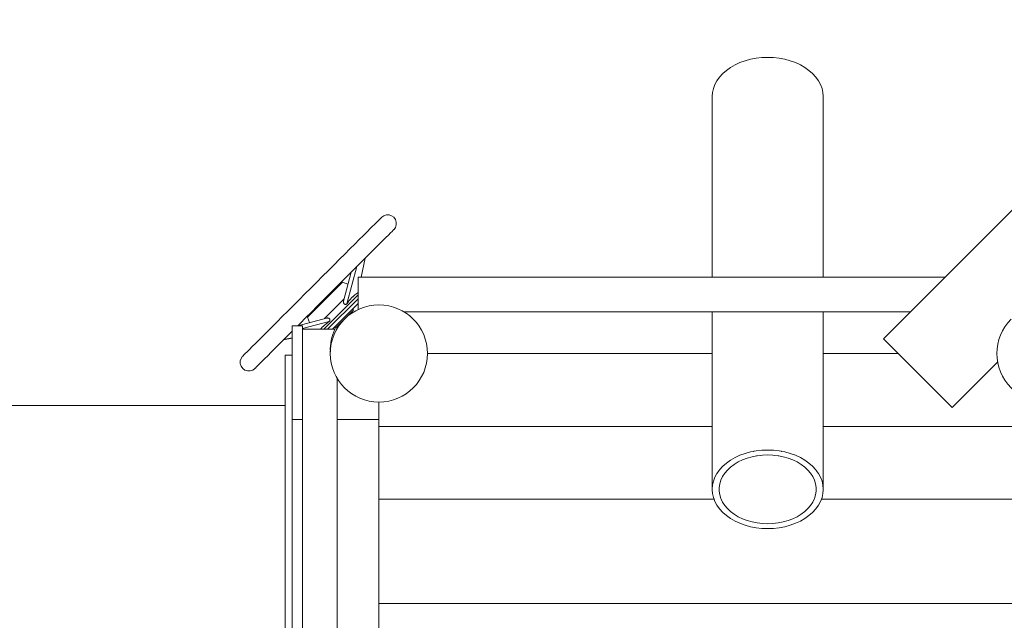
# Model space of a CAD drawing. Units: millimetres. Extents: x 111.2 to 177.5, y 73.9 to 131.9.
# Drawn here: x 154.8 to 161.8, y 93.1 to 97.4 of the extents above; entities that cross this region are included whole.
import ezdxf

# ---------------------------------------------------------------- set-up
doc = ezdxf.new("R2010")
doc.units = ezdxf.units.MM
doc.header["$MEASUREMENT"] = 0
doc.layers.add('Ebene 1', color=7, linetype='Continuous', lineweight=0)

# ---------------------------------------------------------------- blocks, each defined once
blk = doc.blocks.new('Block_0')
at = {"layer": 'Ebene 1', "color": 250, "lineweight": 9}
for p, q in [((163.2711, 97.4277), (160.973, 95.1296)), ((159.7397, 96.8732), (159.7397, 95.5735)), ((160.5397, 95.5735), (160.5397, 96.8732)), ((157.3193, 95.9648), (157.2797, 95.9251)), ((157.3343, 95.9797), (157.3193, 95.9648)), ((157.3193, 95.9648), (157.3206, 95.966)), ((157.3458, 95.9912), (157.3343, 95.9797)), ((157.3538, 95.9992), (157.3458, 95.9912)), ((157.3582, 96.0036), (157.3538, 95.9992)), ((157.3585, 96.0039), (157.3582, 96.0036)), ((157.3587, 96.0041), (157.3585, 96.0039)), ((157.2279, 95.8734), (157.198, 95.8434)), ((157.2552, 95.9007), (157.2279, 95.8734)), ((157.2797, 95.9251), (157.2552, 95.9007)), ((157.3895, 95.8582), (157.4077, 95.8764)), ((157.4077, 95.8764), (157.4226, 95.8913)), ((157.4226, 95.8913), (157.4342, 95.9028)), ((157.4342, 95.9028), (157.4421, 95.9108)), ((157.4421, 95.9108), (157.4433, 95.9119)), ((157.4433, 95.9119), (157.4466, 95.9152)), ((157.1656, 95.811), (157.1309, 95.7764)), ((157.198, 95.8434), (157.1656, 95.811)), ((157.3163, 95.785), (157.3436, 95.8123)), ((157.3436, 95.8123), (157.3681, 95.8367)), ((157.3681, 95.8367), (157.3895, 95.8582)), ((157.0944, 95.7398), (157.0561, 95.7015)), ((157.1309, 95.7764), (157.0944, 95.7398)), ((157.2539, 95.7226), (157.2863, 95.755)), ((157.2863, 95.755), (157.3163, 95.785)), ((157.0164, 95.6619), (156.9756, 95.621)), ((157.0561, 95.7015), (157.0164, 95.6619)), ((157.1828, 95.6514), (157.2193, 95.688)), ((157.24, 95.7087), (157.2113, 95.5735)), ((157.2125, 95.5735), (157.2415, 95.7102)), ((157.2193, 95.688), (157.2539, 95.7226)), ((156.9756, 95.621), (156.9339, 95.5794)), ((157.1398, 95.6085), (157.0845, 95.4005)), ((157.1048, 95.5735), (157.1445, 95.6132)), ((157.1096, 95.382), (157.1807, 95.6494)), ((157.1445, 95.6132), (157.1828, 95.6514)), ((157.0786, 95.5368), (156.8264, 95.2846)), ((156.8917, 95.5372), (156.8493, 95.4947)), ((156.9339, 95.5794), (156.8917, 95.5372)), ((157.0223, 95.491), (157.064, 95.5327)), ((157.064, 95.5327), (157.1048, 95.5735)), ((157.1169, 95.5223), (157.0786, 95.5368)), ((161.4169, 95.5735), (157.1897, 95.5735)), ((157.1897, 95.5735), (157.1897, 95.3397)), ((156.8069, 95.4524), (156.7649, 95.4104)), ((156.8493, 95.4947), (156.8069, 95.4524)), ((156.9377, 95.4064), (156.9801, 95.4488)), ((156.942, 95.1985), (157.1897, 95.4463)), ((156.9801, 95.4488), (157.0223, 95.491)), ((157.1897, 95.4718), (157.1871, 95.4595)), ((157.1887, 95.4615), (157.1897, 95.4662)), ((156.7649, 95.4103), (156.7236, 95.3691)), ((156.8953, 95.364), (156.9377, 95.4064)), ((156.9473, 95.2746), (157.0886, 95.4159)), ((156.9702, 95.1985), (157.1897, 95.418)), ((157.0056, 95.1985), (157.1897, 95.3826)), ((157.1897, 95.4387), (157.1859, 95.4425)), ((156.6833, 95.3287), (156.6442, 95.2896)), ((156.7236, 95.369), (156.6833, 95.3287)), ((156.812, 95.2807), (156.8533, 95.322)), ((156.8533, 95.322), (156.8953, 95.364)), ((157.0268, 95.2056), (157.1576, 95.3364)), ((157.1576, 95.3364), (157.1506, 95.3435)), ((161.1669, 95.3235), (157.52, 95.3235)), ((159.7397, 95.3235), (159.7397, 94.0478)), ((160.5397, 94.0478), (160.5397, 95.3235)), ((156.6067, 95.2521), (156.5709, 95.2164)), ((156.6442, 95.2896), (156.6067, 95.2521)), ((156.7548, 95.2235), (156.7717, 95.2403)), ((156.9627, 95.2787), (156.7551, 95.2235)), ((156.7717, 95.2403), (156.812, 95.2807)), ((156.9812, 95.2536), (156.7897, 95.2027)), ((156.8264, 95.2846), (156.8409, 95.2463)), ((156.5373, 95.1827), (156.5051, 95.1506)), ((156.5709, 95.2164), (156.5373, 95.1827)), ((156.6593, 95.128), (156.695, 95.1637)), ((156.695, 95.1637), (156.7147, 95.1834)), ((156.7147, 95.1827), (156.7138, 95.1825)), ((156.7147, 95.2235), (156.7147, 95.2133)), ((156.7897, 95.2235), (156.7147, 95.2235)), ((156.7147, 95.2133), (156.7147, 95.1826)), ((156.7147, 95.1826), (156.7147, 95.1318)), ((156.7897, 95.2133), (156.7897, 95.2235)), ((156.7897, 95.1985), (156.7897, 95.2133)), ((157.0235, 95.1985), (156.7897, 95.1985)), ((156.7897, 95.1985), (156.7897, 90.0985)), ((157.0197, 95.2126), (157.0268, 95.2056)), ((156.4505, 95.0959), (156.4274, 95.0729)), ((156.4764, 95.1219), (156.4505, 95.0959)), ((156.4764, 95.1219), (156.4754, 95.1208)), ((156.5051, 95.1506), (156.4764, 95.1219)), ((156.5935, 95.0622), (156.6257, 95.0944)), ((156.6257, 95.0944), (156.6593, 95.128)), ((156.653, 95.1217), (156.7147, 95.1348)), ((156.6545, 95.1232), (156.7147, 95.136)), ((156.7147, 95.1318), (156.7147, 95.0612)), ((160.973, 95.1296), (161.468, 94.6346)), ((156.3776, 95.023), (156.3677, 95.0132)), ((156.3909, 95.0363), (156.3776, 95.023)), ((156.4075, 95.053), (156.3909, 95.0363)), ((156.4274, 95.0729), (156.4075, 95.053)), ((156.5388, 95.0075), (156.5648, 95.0335)), ((156.5648, 95.0335), (156.5935, 95.0622)), ((156.7147, 95.0612), (156.7147, 94.9714)), ((157.6897, 95.0235), (159.7397, 95.0235)), ((160.5397, 95.0235), (161.0791, 95.0235)), ((156.361, 95.0064), (156.3587, 95.0042)), ((156.3614, 95.0069), (156.361, 95.0064)), ((156.3677, 95.0132), (156.3614, 95.0069)), ((156.4792, 94.9479), (156.4959, 94.9646)), ((156.4959, 94.9646), (156.5158, 94.9845)), ((156.5158, 94.9845), (156.5388, 95.0075)), ((156.7147, 95.011), (156.6647, 95.011)), ((156.6647, 95.011), (156.6647, 90.286)), ((156.7147, 94.9714), (156.7147, 94.8632)), ((161.468, 94.6346), (161.7952, 94.9618)), ((156.4471, 94.9158), (156.4494, 94.9181)), ((156.4494, 94.9181), (156.4498, 94.9185)), ((156.4498, 94.9185), (156.4561, 94.9248)), ((156.4561, 94.9248), (156.4659, 94.9346)), ((156.4659, 94.9346), (156.4792, 94.9479)), ((156.7147, 94.8632), (156.7147, 94.6884)), ((157.0397, 94.8432), (157.0397, 90.4288)), ((156.7147, 94.6884), (156.7147, 94.6464)), ((157.3397, 94.5485), (157.3397, 94.6735)), ((156.6647, 94.6485), (151.7647, 94.6485)), ((156.7147, 94.6464), (156.7147, 94.6115)), ((156.7147, 94.6115), (156.7147, 94.5841)), ((156.7147, 94.5841), (156.7147, 94.5644)), ((156.7147, 94.5644), (156.7147, 94.5525)), ((156.7147, 94.5525), (156.7147, 94.5485)), ((156.7147, 94.5485), (156.7897, 94.5485)), ((156.7147, 94.5451), (156.7147, 94.5485)), ((156.7147, 94.5351), (156.7147, 94.5451)), ((156.7147, 94.5192), (156.7147, 94.5351)), ((157.0397, 94.5485), (157.3397, 94.5485)), ((157.3397, 94.5485), (157.3397, 90.7485)), ((156.7147, 94.4985), (156.7147, 94.5192)), ((156.7147, 94.4744), (156.7147, 94.4985)), ((156.7147, 94.4485), (156.7147, 94.4744)), ((157.3397, 94.4985), (159.7397, 94.4985)), ((160.5397, 94.4985), (162.1397, 94.4985)), ((156.7147, 92.9485), (156.7147, 94.4485)), ((160.5397, 94.0448), (160.5397, 94.0478)), ((157.3397, 93.9735), (159.7532, 93.9735)), ((160.5262, 93.9735), (162.1397, 93.9735)), ((162.1397, 93.2235), (157.3397, 93.2235))]:
    blk.add_line(p, q, dxfattribs=at)
for points in [[(159.7397, 96.8732), (159.7397, 96.8762), (159.7419, 96.9028), (159.7485, 96.9321), (159.7593, 96.9606), (159.7743, 96.9883), (159.7933, 97.0147), (159.8161, 97.0395), (159.8425, 97.0625), (159.8721, 97.0834), (159.9046, 97.1021), (159.9397, 97.1182), (159.977, 97.1316), (160.0161, 97.1422), (160.0565, 97.1499), (160.0979, 97.1545), (160.1397, 97.1561), (160.1815, 97.1545), (160.2229, 97.1499), (160.2633, 97.1422), (160.3024, 97.1316), (160.3397, 97.1182), (160.3748, 97.1021), (160.4074, 97.0834), (160.437, 97.0625), (160.4633, 97.0395), (160.4861, 97.0147), (160.5051, 96.9883), (160.5201, 96.9606), (160.531, 96.9321), (160.5375, 96.9028), (160.5397, 96.8762)], [(157.4466, 95.9152), (157.4488, 95.9175), (157.4589, 95.9319), (157.465, 95.9505), (157.465, 95.9701), (157.4589, 95.9887), (157.4474, 96.0045), (157.4316, 96.016), (157.413, 96.022), (157.3935, 96.022), (157.3749, 96.016), (157.3604, 96.0058), (157.3596, 96.005), (157.3593, 96.0047), (157.3587, 96.0041)], [(157.1096, 95.382), (157.1106, 95.3834), (157.1181, 95.3936), (157.1188, 95.3944), (157.1261, 95.4039), (157.1265, 95.4044), (157.1349, 95.4145), (157.1431, 95.4237), (157.1507, 95.4317), (157.1511, 95.4321), (157.1589, 95.4396), (157.1664, 95.446), (157.1737, 95.4516), (157.1806, 95.456), (157.1871, 95.4595)], [(157.1871, 95.4595), (157.1879, 95.46), (157.1885, 95.4608), (157.1887, 95.4615)], [(157.0845, 95.4005), (157.0844, 95.3997), (157.0841, 95.3985), (157.0841, 95.3985), (157.0839, 95.3958), (157.0839, 95.3958), (157.0839, 95.3943), (157.084, 95.3931), (157.0844, 95.3905), (157.0844, 95.3905), (157.0852, 95.3878), (157.0852, 95.3878), (157.0852, 95.3877), (157.086, 95.386), (157.0863, 95.3853), (157.0863, 95.3852), (157.0863, 95.3852), (157.0878, 95.3828), (157.0896, 95.3807)], [(157.0896, 95.3807), (157.0914, 95.3792), (157.0935, 95.3779), (157.0938, 95.3778), (157.0957, 95.377), (157.098, 95.3765), (157.0988, 95.3765), (157.1003, 95.3765), (157.1015, 95.3767), (157.1025, 95.3769), (157.1046, 95.3777), (157.1065, 95.3789), (157.1082, 95.3803), (157.1096, 95.382)], [(156.9812, 95.2536), (156.9798, 95.2526), (156.9696, 95.2451), (156.9688, 95.2444), (156.9594, 95.2371), (156.9588, 95.2367), (156.9487, 95.2283), (156.9395, 95.2201), (156.9315, 95.2125), (156.9311, 95.2121), (156.9236, 95.2043), (156.9186, 95.1985)], [(156.9627, 95.2787), (156.9635, 95.2788), (156.9647, 95.2791), (156.9674, 95.2793), (156.9689, 95.2793), (156.9701, 95.2792), (156.9727, 95.2788), (156.9754, 95.278), (156.9755, 95.278), (156.9772, 95.2772), (156.9779, 95.2769), (156.978, 95.2769), (156.9804, 95.2754), (156.9825, 95.2736)], [(156.9825, 95.2736), (156.984, 95.2718), (156.984, 95.2718), (156.9853, 95.2698), (156.9853, 95.2698), (156.9854, 95.2694), (156.9862, 95.2675), (156.9862, 95.2675), (156.9867, 95.2652), (156.9867, 95.2652), (156.9867, 95.2644), (156.9867, 95.2629), (156.9867, 95.2629), (156.9865, 95.2617), (156.9863, 95.2607), (156.9863, 95.2607), (156.9855, 95.2586), (156.9855, 95.2586), (156.9843, 95.2567), (156.9843, 95.2567), (156.9829, 95.255), (156.9829, 95.255), (156.9812, 95.2536)], [(156.3587, 95.0042), (156.3574, 95.0028), (156.3472, 94.9883), (156.3412, 94.9697), (156.3412, 94.9502), (156.3472, 94.9316), (156.3587, 94.9157), (156.3745, 94.9043), (156.3931, 94.8982), (156.4127, 94.8982), (156.4313, 94.9043), (156.4457, 94.9144), (156.4468, 94.9155), (156.4471, 94.9158)], [(160.1397, 93.762), (160.1815, 93.7635), (160.2229, 93.7682), (160.2633, 93.7758), (160.3024, 93.7864), (160.3397, 93.7999), (160.3748, 93.816), (160.4074, 93.8346), (160.437, 93.8556), (160.4633, 93.8786), (160.4861, 93.9034), (160.5051, 93.9298), (160.5201, 93.9574), (160.5262, 93.9735), (160.531, 93.986), (160.5375, 94.0153), (160.5397, 94.0419), (160.5397, 94.0448), (160.5397, 94.0478), (160.5375, 94.0744), (160.531, 94.1036), (160.5201, 94.1322), (160.5051, 94.1599), (160.4897, 94.1813), (160.4861, 94.1862), (160.4633, 94.2111), (160.437, 94.2341), (160.4074, 94.255), (160.3748, 94.2736), (160.3397, 94.2898), (160.3024, 94.3032), (160.2633, 94.3138), (160.2397, 94.3183), (160.2387, 94.3185), (160.2379, 94.3186), (160.2229, 94.3215), (160.1815, 94.3261), (160.1397, 94.3277), (160.0979, 94.3261), (160.0565, 94.3215), (160.0415, 94.3186), (160.0407, 94.3185), (160.0397, 94.3183), (160.0161, 94.3138), (159.977, 94.3032), (159.9397, 94.2898), (159.9046, 94.2736), (159.8721, 94.255), (159.8425, 94.2341), (159.8161, 94.2111), (159.7933, 94.1862), (159.7897, 94.1813), (159.7743, 94.1599), (159.7593, 94.1322), (159.7485, 94.1036), (159.7419, 94.0744), (159.7397, 94.0478), (159.7397, 94.0448), (159.7397, 94.0419), (159.7419, 94.0153), (159.7485, 93.986), (159.7532, 93.9735), (159.7593, 93.9574), (159.7743, 93.9298), (159.7933, 93.9034), (159.8161, 93.8786), (159.8425, 93.8556), (159.8721, 93.8346), (159.9046, 93.816), (159.9397, 93.7999), (159.977, 93.7864), (160.0161, 93.7758), (160.0565, 93.7682), (160.0979, 93.7635), (160.1397, 93.762)], [(159.7897, 94.0448), (159.7902, 94.0582), (159.7943, 94.0849), (159.8025, 94.111), (159.8146, 94.1364), (159.8305, 94.1607), (159.85, 94.1837), (159.873, 94.205), (159.899, 94.2245), (159.9279, 94.2418), (159.9593, 94.2569), (159.9928, 94.2694), (160.028, 94.2794), (160.0593, 94.2855), (160.063, 94.2862), (160.0645, 94.2865), (160.0897, 94.2894), (160.1019, 94.2909), (160.1397, 94.2923), (160.1776, 94.2909), (160.1897, 94.2894), (160.215, 94.2865), (160.2164, 94.2862), (160.2201, 94.2855), (160.2515, 94.2794), (160.2867, 94.2694), (160.3202, 94.2569), (160.3515, 94.2418), (160.3804, 94.2245), (160.4065, 94.205), (160.4294, 94.1837), (160.4489, 94.1607), (160.4649, 94.1364), (160.477, 94.111), (160.4851, 94.0849), (160.4892, 94.0582), (160.4897, 94.0448)], [(159.7897, 94.0448), (159.7902, 94.0314), (159.7943, 94.0048), (159.8025, 93.9786), (159.8049, 93.9735), (159.8146, 93.9532), (159.8305, 93.9289), (159.85, 93.9059), (159.873, 93.8846), (159.899, 93.8651), (159.9279, 93.8478), (159.9593, 93.8328), (159.9928, 93.8202), (160.028, 93.8103), (160.0645, 93.8031), (160.1019, 93.7988), (160.1397, 93.7973), (160.1776, 93.7988), (160.215, 93.8031), (160.2515, 93.8103), (160.2867, 93.8202), (160.3202, 93.8328), (160.3515, 93.8478), (160.3804, 93.8651), (160.4065, 93.8846), (160.4294, 93.9059), (160.4489, 93.9289), (160.4649, 93.9532), (160.4745, 93.9735), (160.477, 93.9786), (160.4851, 94.0048), (160.4892, 94.0314), (160.4897, 94.0448)], [(160.4745, 93.9735), (160.4649, 93.9532), (160.4489, 93.9289), (160.4294, 93.9059), (160.4065, 93.8846), (160.3804, 93.8651), (160.3515, 93.8478), (160.3202, 93.8328), (160.2867, 93.8202), (160.2515, 93.8103), (160.215, 93.8031), (160.1776, 93.7988), (160.1397, 93.7973), (160.1019, 93.7988), (160.0645, 93.8031), (160.028, 93.8103), (159.9928, 93.8202), (159.9593, 93.8328), (159.9279, 93.8478), (159.899, 93.8651), (159.873, 93.8846), (159.85, 93.9059), (159.8305, 93.9289), (159.8146, 93.9532), (159.8049, 93.9735)]]:
    blk.add_lwpolyline(points, dxfattribs=at)
for points in [[(157.0786, 95.5368), (157.074, 95.5386), (157.0688, 95.5374), (157.0653, 95.534)], [(156.8292, 95.2979), (156.8258, 95.2944), (156.8246, 95.2892), (156.8264, 95.2846)], [(157.0235, 95.1985), (156.9994, 95.1478), (156.9879, 95.0921), (156.9899, 95.036)]]:
    blk.add_open_spline(points, degree=3, dxfattribs=at)
for points in [[(157.3397, 95.3735), (157.1464, 95.3735), (156.9897, 95.2168), (156.9897, 95.0235), (156.9897, 94.8302), (157.1464, 94.6735), (157.3397, 94.6735)], [(157.3397, 94.6735), (157.533, 94.6735), (157.6897, 94.8302), (157.6897, 95.0235), (157.6897, 95.2168), (157.533, 95.3735), (157.3397, 95.3735)], [(161.8922, 95.271), (161.7555, 95.1343), (161.7555, 94.9127), (161.8922, 94.776), (162.0289, 94.6393), (162.2505, 94.6393), (162.3872, 94.776)]]:
    blk.add_open_spline(points, degree=3, knots=[0, 0, 0, 0, 1, 1, 1, 2, 2, 2, 2], dxfattribs=at)

msp = doc.modelspace()

# ---------------------------------------------------------------- block references
at = {"layer": 'Ebene 1'}
msp.add_blockref('Block_0', (0, 0), dxfattribs=at)

doc.saveas('drawing.dxf')
